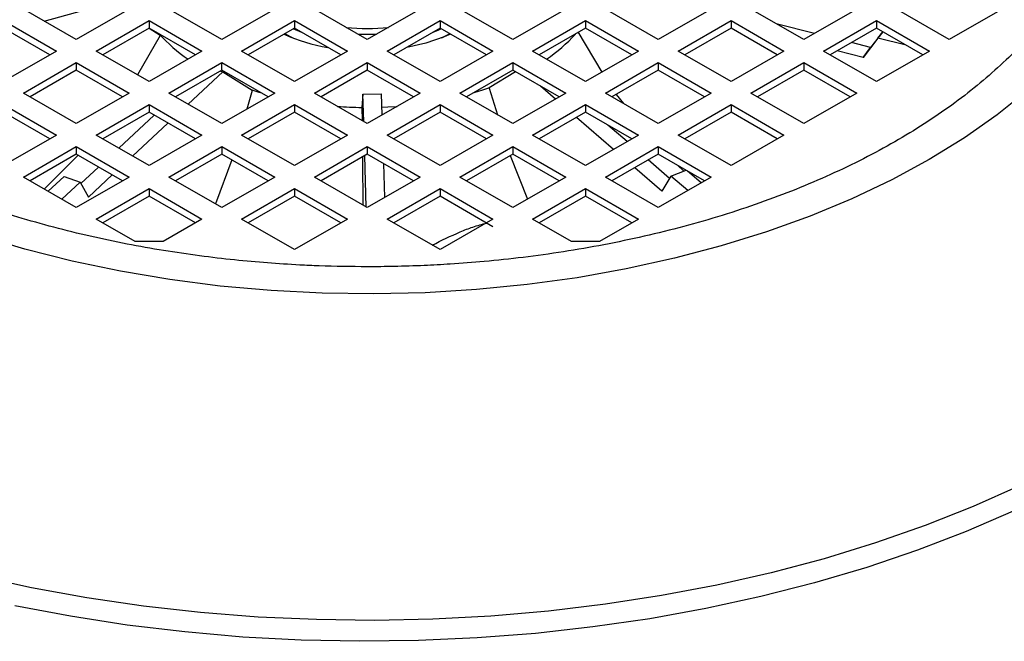
# Model space of a CAD drawing. Units: millimetres. Extents: x 5 to 415, y 5 to 292.
# Drawn here: x 347 to 355, y 259 to 264 of the extents above; entities that cross this region are included whole.
import ezdxf

# ---------------------------------------------------------------- set-up
doc = ezdxf.new("R2010")
doc.units = ezdxf.units.MM

msp = doc.modelspace()

# ---------------------------------------------------------------- linework, layer by layer
at = {"color": 7, "linetype": 'Continuous', "lineweight": 25}
for p, q in [((347.58322206, 263.66033605), (347.17916105, 263.89359551)), ((347.33861602, 263.80154411), (347.81714095, 263.93349213)), ((347.98728308, 263.89359551), (347.58322206, 263.66033605)), ((348.69438986, 263.66033605), (348.29032885, 263.89359551)), ((349.09845088, 263.89359551), (348.69438986, 263.66033605)), ((349.80555766, 263.66033605), (349.40149664, 263.89359551)), ((350.20961868, 263.89359551), (349.80555766, 263.66033605)), ((350.91672546, 263.66033605), (350.51266444, 263.89359551)), ((351.32078648, 263.89359551), (350.91672546, 263.66033605)), ((352.02789326, 263.66033605), (351.62383224, 263.89359551)), ((352.43195428, 263.89359551), (352.02789326, 263.66033605)), ((353.13906106, 263.66033605), (352.73500004, 263.89359551)), ((353.54312208, 263.89359551), (353.13906106, 263.66033605)), ((354.25022886, 263.66033605), (353.84616784, 263.89359551)), ((354.65428988, 263.89359551), (354.25022886, 263.66033605)), ((347.02763817, 263.80612321), (347.43169918, 263.57286375)), ((347.73474495, 263.57286375), (348.13880596, 263.80612321)), ((348.13880596, 263.80612321), (348.54286698, 263.57286375)), ((348.13880596, 263.80612321), (348.13880596, 263.74779887)), ((348.84591275, 263.57286375), (349.24997376, 263.80612321)), ((349.24997376, 263.80612321), (349.65403478, 263.57286375)), ((349.24997376, 263.80612321), (349.24997376, 263.74779887)), ((349.95708054, 263.57286375), (350.36114156, 263.80612321)), ((350.36114156, 263.80612321), (350.76520258, 263.57286375)), ((350.36114156, 263.80612321), (350.36114156, 263.74779887)), ((351.06824834, 263.57286375), (351.47230936, 263.80612321)), ((351.47230936, 263.80612321), (351.87637038, 263.57286375)), ((351.47230936, 263.80612321), (351.47230936, 263.74779887)), ((352.17941614, 263.57286375), (352.58347716, 263.80612321)), ((352.58347716, 263.80612321), (352.98753818, 263.57286375)), ((352.58347716, 263.80612321), (352.58347716, 263.74779887)), ((353.29058394, 263.57286375), (353.69464496, 263.80612321)), ((353.69464496, 263.80612321), (354.09870598, 263.57286375)), ((353.69464496, 263.80612321), (353.69464496, 263.74779887)), ((347.38118335, 263.54370158), (347.02763817, 263.74779887)), ((348.13880596, 263.74779887), (347.78526078, 263.54370158)), ((348.13852211, 263.74763501), (348.22270602, 263.69460385)), ((348.49235115, 263.54370158), (348.13880596, 263.74779887)), ((349.24997376, 263.74779887), (348.89642858, 263.54370158)), ((349.30509922, 263.71597562), (349.24030835, 263.74221914)), ((349.60351894, 263.54370158), (349.24997376, 263.74779887)), ((350.36114156, 263.74779887), (350.00759638, 263.54370158)), ((350.71468674, 263.54370158), (350.36114156, 263.74779887)), ((351.47230936, 263.74779887), (351.11876418, 263.54370158)), ((351.41387275, 263.72121269), (351.59712047, 263.41165621)), ((351.82585454, 263.54370158), (351.47230936, 263.74779887)), ((352.58347716, 263.74779887), (352.22993198, 263.54370158)), ((352.93702234, 263.54370158), (352.58347716, 263.74779887)), ((353.22205964, 263.70825011), (352.92771211, 263.7823452)), ((353.69464496, 263.74779887), (353.34109978, 263.54370158)), ((353.74193637, 263.72049812), (353.6491793, 263.60073274)), ((354.04819014, 263.54370158), (353.69464496, 263.74779887)), ((353.70548419, 263.67156325), (353.74229182, 263.72029292)), ((348.22270894, 263.69263777), (348.04970975, 263.39103844)), ((348.22270602, 263.69460385), (348.21516542, 263.70371749)), ((348.22270602, 263.69460385), (348.22270894, 263.69263777)), ((349.2387666, 263.6729143), (349.17454897, 263.70425706)), ((353.70548419, 263.67156325), (353.59207883, 263.52513736)), ((353.9204308, 263.61745548), (353.70548419, 263.67156325)), ((347.43169918, 263.57286375), (347.02763817, 263.33960429)), ((348.13880596, 263.33960429), (347.73474495, 263.57286375)), ((348.54286698, 263.57286375), (348.13880596, 263.33960429)), ((349.24997376, 263.33960429), (348.84591275, 263.57286375)), ((349.65403478, 263.57286375), (349.24997376, 263.33960429)), ((350.36114156, 263.33960429), (349.95708054, 263.57286375)), ((350.25195442, 263.63382406), (350.1075899, 263.60142661)), ((350.76520258, 263.57286375), (350.36114156, 263.33960429)), ((351.47230936, 263.33960429), (351.06824834, 263.57286375)), ((351.87637038, 263.57286375), (351.47230936, 263.33960429)), ((352.58347716, 263.33960429), (352.17941614, 263.57286375)), ((352.98753818, 263.57286375), (352.58347716, 263.33960429)), ((353.69464496, 263.33960429), (353.29058394, 263.57286375)), ((353.59207883, 263.52513736), (353.39491535, 263.57476865)), ((353.6491793, 263.60073274), (353.50344072, 263.63741901)), ((353.59207883, 263.52513736), (353.6491793, 263.60073274)), ((354.09870598, 263.57286375), (353.69464496, 263.33960429)), ((347.17916105, 263.25213199), (347.58322206, 263.48539145)), ((347.58322206, 263.42706711), (347.22967688, 263.22296982)), ((347.58322206, 263.48539145), (347.98728308, 263.25213199)), ((347.58322206, 263.48539145), (347.58322206, 263.42706711)), ((347.93676725, 263.22296982), (347.58322206, 263.42706711)), ((348.29032885, 263.25213199), (348.69438986, 263.48539145)), ((348.69438986, 263.42706711), (348.34084468, 263.22296982)), ((348.68362691, 263.42085379), (348.70139577, 263.41450822)), ((348.69438986, 263.48539145), (349.09845088, 263.25213199)), ((348.69438986, 263.42706711), (348.69438986, 263.48539145)), ((349.04793504, 263.22296982), (348.69438986, 263.42706711)), ((349.40149664, 263.25213199), (349.80555766, 263.48539145)), ((349.80555766, 263.42706711), (349.45201248, 263.22296982)), ((349.80555766, 263.48539145), (350.20961868, 263.25213199)), ((349.80555766, 263.48539145), (349.80555766, 263.42706711)), ((350.15910284, 263.22296982), (349.80555766, 263.42706711)), ((350.51266444, 263.25213199), (350.91672546, 263.48539145)), ((350.91672546, 263.42706711), (350.56318028, 263.22296982)), ((350.93816941, 263.41468778), (350.7372746, 263.29295053)), ((350.91672546, 263.48539145), (351.32078648, 263.25213199)), ((350.91672546, 263.48539145), (350.91672546, 263.42706711)), ((351.27027064, 263.22296982), (350.91672546, 263.42706711)), ((351.62383224, 263.25213199), (352.02789326, 263.48539145)), ((352.02789326, 263.42706711), (351.67434808, 263.22296982)), ((352.02789326, 263.48539145), (352.43195428, 263.25213199)), ((352.02789326, 263.48539145), (352.02789326, 263.42706711)), ((352.38143844, 263.22296982), (352.02789326, 263.42706711)), ((352.73500004, 263.25213199), (353.13906106, 263.48539145)), ((353.13906106, 263.42706711), (352.78551588, 263.22296982)), ((353.13906106, 263.48539145), (353.54312208, 263.25213199)), ((353.13906106, 263.48539145), (353.13906106, 263.42706711)), ((353.49260624, 263.22296982), (353.13906106, 263.42706711)), ((348.43679202, 263.1675806), (348.70139577, 263.41450822)), ((348.70139577, 263.41450822), (348.92686163, 263.2749664)), ((348.92686163, 263.27267543), (348.88505338, 263.12894024)), ((348.92686163, 263.2749664), (348.92686163, 263.27267543)), ((350.7372746, 263.29295053), (350.7372746, 263.29065956)), ((350.7372746, 263.29065956), (350.8006002, 263.08591022)), ((351.24170175, 263.20647735), (351.12712703, 263.30560487)), ((347.58322206, 263.01887253), (347.17916105, 263.25213199)), ((347.98728308, 263.25213199), (347.58322206, 263.01887253)), ((348.69438986, 263.01887253), (348.29032885, 263.25213199)), ((349.09845088, 263.25213199), (348.69438986, 263.01887253)), ((349.80555766, 263.01887253), (349.40149664, 263.25213199)), ((349.77223649, 263.24448972), (349.76486291, 263.14191606)), ((349.77223649, 263.24448972), (349.91507249, 263.24590861)), ((349.77849594, 263.03449494), (349.77223649, 263.24448972)), ((350.20961868, 263.25213199), (349.80555766, 263.01887253)), ((349.91987281, 263.08486526), (349.91507249, 263.24590861)), ((350.91672546, 263.01887253), (350.51266444, 263.25213199)), ((351.32078648, 263.25213199), (350.91672546, 263.01887253)), ((352.02789326, 263.01887253), (351.62383224, 263.25213199)), ((351.70664366, 263.24161366), (351.76122909, 263.17281449)), ((352.43195428, 263.25213199), (352.02789326, 263.01887253)), ((353.13906106, 263.01887253), (352.73500004, 263.25213199)), ((353.54312208, 263.25213199), (353.13906106, 263.01887253)), ((347.02763817, 263.1646597), (347.43169918, 262.93140024)), ((347.73474495, 262.93140024), (348.13880596, 263.1646597)), ((348.13880596, 263.1646597), (348.54286698, 262.93140024)), ((348.13880596, 263.1646597), (348.13880596, 263.10633535)), ((348.84591275, 262.93140024), (349.24997376, 263.1646597)), ((349.24997376, 263.1646597), (349.65403478, 262.93140024)), ((349.24997376, 263.1646597), (349.24997376, 263.10633535)), ((349.76486291, 263.14191606), (349.76486291, 263.1396251)), ((349.76486291, 263.1396251), (349.76575064, 263.04185264)), ((349.95708054, 262.93140024), (350.36114156, 263.1646597)), ((350.36114156, 263.1646597), (350.76520258, 262.93140024)), ((350.36114156, 263.1646597), (350.36114156, 263.10633535)), ((351.06824834, 262.93140024), (351.47230936, 263.1646597)), ((351.47230936, 263.1646597), (351.87637038, 262.93140024)), ((351.47230936, 263.1646597), (351.47230936, 263.10633535)), ((352.17941614, 262.93140024), (352.58347716, 263.1646597)), ((352.58347716, 263.1646597), (352.98753818, 262.93140024)), ((352.58347716, 263.1646597), (352.58347716, 263.10633535)), ((347.38118335, 262.90223806), (347.02763817, 263.10633535)), ((348.13880596, 263.10633535), (347.78526078, 262.90223806)), ((347.90833674, 262.83118783), (348.17857739, 263.0833758)), ((348.49235115, 262.90223806), (348.13880596, 263.10633535)), ((349.24997376, 263.10633535), (348.89642858, 262.90223806)), ((349.60351894, 262.90223806), (349.24997376, 263.10633535)), ((350.36114156, 263.10633535), (350.00759638, 262.90223806)), ((350.71468674, 262.90223806), (350.36114156, 263.10633535)), ((351.47230936, 263.10633535), (351.11876418, 262.90223806)), ((351.68640109, 262.8217333), (351.40341717, 263.06656474)), ((351.82585454, 262.90223806), (351.47230936, 263.10633535)), ((352.58347716, 263.10633535), (352.22993198, 262.90223806)), ((352.93702234, 262.90223806), (352.58347716, 263.10633535)), ((348.01211828, 262.77127602), (348.28235894, 263.02346399)), ((351.78940857, 262.88119825), (351.64324304, 263.00765744)), ((347.43169918, 262.93140024), (347.02763817, 262.69814078)), ((348.13880596, 262.69814078), (347.73474495, 262.93140024)), ((348.54286698, 262.93140024), (348.13880596, 262.69814078)), ((349.24997376, 262.69814078), (348.84591275, 262.93140024)), ((349.65403478, 262.93140024), (349.24997376, 262.69814078)), ((350.36114156, 262.69814078), (349.95708054, 262.93140024)), ((350.76520258, 262.93140024), (350.36114156, 262.69814078)), ((351.47230936, 262.69814078), (351.06824834, 262.93140024)), ((351.87637038, 262.93140024), (351.47230936, 262.69814078)), ((352.58347716, 262.69814078), (352.17941614, 262.93140024)), ((352.98753818, 262.93140024), (352.58347716, 262.69814078)), ((347.17916105, 262.61066848), (347.58322206, 262.84392794)), ((347.58322206, 262.84392794), (347.98728308, 262.61066848)), ((347.58322206, 262.84392794), (347.58322206, 262.78560359)), ((348.29032885, 262.61066848), (348.69438986, 262.84392794)), ((348.69438986, 262.84392794), (349.09845088, 262.61066848)), ((348.69438986, 262.84392794), (348.69438986, 262.78560359)), ((349.40149664, 262.61066848), (349.80555766, 262.84392794)), ((349.80555766, 262.84392794), (350.20961868, 262.61066848)), ((349.80555766, 262.84392794), (349.80555766, 262.78560359)), ((350.51266444, 262.61066848), (350.91672546, 262.84392794)), ((350.91672546, 262.84392794), (351.32078648, 262.61066848)), ((350.91672546, 262.84392794), (350.91672546, 262.78560359)), ((351.62383224, 262.61066848), (352.02789326, 262.84392794)), ((352.02789326, 262.84392794), (352.43195428, 262.61066848)), ((352.02789326, 262.84392794), (352.02789326, 262.78560359)), ((347.58322206, 262.78560359), (347.22967688, 262.58150631)), ((347.59968603, 262.78128189), (347.33899423, 262.51839874)), ((347.93676725, 262.58150631), (347.58322206, 262.78560359)), ((348.69438986, 262.78560359), (348.34084468, 262.58150631)), ((348.77059254, 262.74161273), (348.64568487, 262.40552581)), ((349.04793504, 262.58150631), (348.69438986, 262.78560359)), ((349.80555766, 262.78560359), (349.45201248, 262.58150631)), ((349.79795121, 262.38180013), (349.78624708, 262.77445583)), ((350.15910284, 262.58150631), (349.80555766, 262.78560359)), ((350.91672546, 262.78560359), (350.56318028, 262.58150631)), ((350.89727052, 262.77437249), (351.02909436, 262.4422782)), ((351.27027064, 262.58150631), (350.91672546, 262.78560359)), ((352.02789326, 262.78560359), (351.67434808, 262.58150631)), ((352.11450503, 262.59993197), (351.95112399, 262.74128564)), ((352.38143844, 262.58150631), (352.02789326, 262.78560359)), ((347.61841879, 262.56063704), (347.75390365, 262.68707121)), ((349.93866985, 262.45425305), (349.93095079, 262.71321568)), ((352.05619332, 262.50179722), (351.84811651, 262.68182069)), ((352.17474476, 262.70082803), (352.22215034, 262.65483568)), ((347.58322206, 262.37740902), (347.17916105, 262.61066848)), ((347.36782406, 262.50175564), (347.490154, 262.61591366)), ((347.490154, 262.61591366), (347.6116441, 262.57252744)), ((347.98728308, 262.61066848), (347.58322206, 262.37740902)), ((347.67673049, 262.45829288), (347.8576852, 262.6271594)), ((348.69438986, 262.37740902), (348.29032885, 262.61066848)), ((349.09845088, 262.61066848), (348.69438986, 262.37740902)), ((349.80555766, 262.37740902), (349.40149664, 262.61066848)), ((350.20961868, 262.61066848), (349.80555766, 262.37740902)), ((350.91672546, 262.37740902), (350.51266444, 262.61066848)), ((351.32078648, 262.61066848), (350.91672546, 262.37740902)), ((352.02789326, 262.37740902), (351.62383224, 262.61066848)), ((352.43195428, 262.61066848), (352.02789326, 262.37740902)), ((352.12486104, 262.61736046), (352.05619332, 262.50179722)), ((352.12486104, 262.61736046), (352.24150208, 262.66228985)), ((352.25240178, 262.50701503), (352.12486104, 262.61736046)), ((352.35540926, 262.56647998), (352.25101997, 262.65679529)), ((347.47160561, 262.44184383), (347.6116441, 262.57252744)), ((347.6116441, 262.57252744), (347.67673049, 262.45829288)), ((347.73474495, 262.28993672), (348.13880596, 262.52319618)), ((348.13880596, 262.52319618), (348.54286698, 262.28993672)), ((348.13880596, 262.52319618), (348.13880596, 262.46487184)), ((348.84591275, 262.28993672), (349.24997376, 262.52319618)), ((349.24997376, 262.52319618), (349.65403478, 262.28993672)), ((349.24997376, 262.52319618), (349.24997376, 262.46487184)), ((349.95708054, 262.28993672), (350.36114156, 262.52319618)), ((350.36114156, 262.52319618), (350.76520258, 262.28993672)), ((350.36114156, 262.52319618), (350.36114156, 262.46487184)), ((351.06824834, 262.28993672), (351.47230936, 262.52319618)), ((351.47230936, 262.52319618), (351.87637038, 262.28993672)), ((351.47230936, 262.52319618), (351.47230936, 262.46487184)), ((348.13880596, 262.46487184), (347.78526078, 262.26077455)), ((348.49235115, 262.26077455), (348.13880596, 262.46487184)), ((349.24997376, 262.46487184), (348.89642858, 262.26077455)), ((349.60351894, 262.26077455), (349.24997376, 262.46487184)), ((350.36114156, 262.46487184), (350.00759638, 262.26077455)), ((350.76520258, 262.23161238), (350.36114156, 262.46487184)), ((351.47230936, 262.46487184), (351.11876418, 262.26077455)), ((351.82585454, 262.26077455), (351.47230936, 262.46487184)), ((348.03166311, 262.11852951), (347.73474495, 262.28993672)), ((348.54286698, 262.28993672), (348.24594882, 262.11852951)), ((349.24997376, 262.05667726), (348.84591275, 262.28993672)), ((349.65403478, 262.28993672), (349.24997376, 262.05667726)), ((350.36114156, 262.05667726), (349.95708054, 262.28993672)), ((350.76520258, 262.28993672), (350.36114156, 262.05667726)), ((351.3651665, 262.11852951), (351.06824834, 262.28993672)), ((351.87637038, 262.28993672), (351.57945222, 262.11852951)), ((348.24594882, 262.11852951), (348.03166311, 262.11852951)), ((351.57945222, 262.11852951), (351.3651665, 262.11852951))]:
    msp.add_line(p, q, dxfattribs=at)
at = {"color": 8, "linetype": 'Continuous', "lineweight": 25, "flags": 128}
for points in [[(354.7602369, 267.24565208), (354.8995468, 267.12691727), (355.10248919, 266.93257093), (355.2832144, 266.73104867), (355.44096441, 266.52319575), (355.57507757, 266.30988397), (355.68499136, 266.09200804), (355.77024476, 265.8704818), (355.83048019, 265.64623442), (355.865445, 265.42020646), (355.87499254, 265.19334597), (355.85908276, 264.96660447), (355.81778239, 264.740933), (355.75126466, 264.5172781), (355.65980857, 264.29657787), (355.54379772, 264.07975798), (355.40371869, 263.86772787), (355.24015903, 263.66137686), (355.05380477, 263.46157045), (354.84543753, 263.26914671), (354.61593128, 263.08491272), (354.36624866, 262.90964124), (354.09743691, 262.74406739)], [(354.09743691, 262.74406739), (353.81062353, 262.58888568), (353.50701151, 262.44474696), (353.18787431, 262.31225583), (352.85455049, 262.19196798), (352.50843814, 262.08438796), (352.15098897, 261.98996697), (351.78370225, 261.90910107), (351.4081185, 261.84212943), (351.02581305, 261.78933296), (350.63838943, 261.75093309), (350.24747263, 261.72709089), (349.85470227, 261.71790637), (349.46172579, 261.72341805), (349.07019146, 261.7436028), (348.68174151, 261.77837598), (348.29800523, 261.82759172), (347.92059216, 261.8910436), (347.55108528, 261.96846548), (347.19103445, 262.05953262), (346.84194983, 262.16386307)], [(354.78566755, 260.25142968), (354.43375798, 260.09439984), (354.06702288, 259.94911489), (353.68663702, 259.81604024), (353.2938189, 259.69560216), (352.88982683, 259.58818645), (352.47595491, 259.4941372), (352.0535289, 259.41375567), (351.62390197, 259.34729936), (351.18845033, 259.29498113), (350.74856886, 259.25696858), (350.30566665, 259.23338349), (349.86116244, 259.22430138), (349.41648011, 259.22975137), (348.97304411, 259.24971599), (348.5322749, 259.28413129), (348.09558441, 259.33288703), (347.66437147, 259.39582702), (347.2400174, 259.47274966), (346.82388152, 259.56340853)], [(354.73822491, 260.0590231), (354.37966039, 259.90365273), (354.00644363, 259.76024197), (353.61977017, 259.62925018), (353.22087864, 259.51109699), (352.81104681, 259.40616087), (352.39158749, 259.31477795), (351.96384433, 259.23724098), (351.52918753, 259.17379832), (351.08900943, 259.1246532), (350.64472004, 259.08996304), (350.19774257, 259.06983898), (349.7495088, 259.06434546), (349.30145458, 259.0735001), (348.85501515, 259.09727356), (348.4116206, 259.13558969), (347.97269125, 259.18832575), (347.53963312, 259.25531282), (347.11383343, 259.33633631)]]:
    msp.add_lwpolyline(points, dxfattribs=at)
at = {"color": 7, "linetype": 'Continuous', "lineweight": 25, "flags": 128}
for points in [[(350.37080698, 263.74221914), (350.34512899, 263.73124545), (350.3060161, 263.71597562)], [(349.87557836, 263.70075814), (349.74561044, 263.70037669), (349.73553697, 263.70075814)], [(350.44148932, 263.7014151), (350.39265857, 263.6807795), (350.25195442, 263.63382406)], [(350.43656635, 263.70425706), (350.40569267, 263.68846878), (350.37234873, 263.6729143)], [(348.92361691, 263.27697456), (348.97684772, 263.26020398), (348.99052964, 263.25610926)], [(350.62058569, 263.25610926), (350.6881979, 263.27720405), (350.74111021, 263.29527481)], [(349.91809458, 263.14452206), (349.96357518, 263.14651694), (350.03438504, 263.15097177)]]:
    msp.add_lwpolyline(points, dxfattribs=at)
at = {"color": 7, "linetype": 'Continuous', "lineweight": 25}
for centre, radius, start, end in [((349.80555766, 265.45530697), 1.70932949, 264.574616996, 275.425383004), ((349.12109763, 264.51982242), 1.21877763, 222.092605454, 235.827116132), ((349.73764858, 264.99075502), 1.40891699, 246.223965374, 260.434650191), ((350.49442989, 264.51475395), 1.21210622, 304.134903074, 317.94537534), ((349.80497751, 266.21372423), 3.07124558, 265.737992761, 269.25272372)]:
    msp.add_arc(centre, radius, start, end, dxfattribs=at)
for points, knots in [([(354.84285627, 263.6718332), (354.82967033, 263.65655098), (354.76905301, 263.5862968), (354.64336318, 263.46510542), (354.46602502, 263.30935408), (354.27115042, 263.15957857), (354.06107736, 263.01598917), (353.83604325, 262.87925589), (353.59695625, 262.74991064), (353.344642, 262.62849126), (353.08006014, 262.51550186), (352.80425786, 262.41141805), (352.51840179, 262.31668024), (352.22381292, 262.23169257), (351.92205317, 262.15682358), (351.6151275, 262.09241195), (351.30602888, 262.03879033), (351.00057117, 261.99636784), (350.7119926, 261.96567674), (350.45965836, 261.94612825), (350.22982597, 261.93381922), (350.01842044, 261.92676763), (349.87363766, 261.92590348), (349.80555766, 261.92549714)], [0, 0, 0, 0, 0.014855792, 0.0682938116, 0.121623168, 0.174888228, 0.2281189896, 0.2813266653, 0.3345229063, 0.3877093808, 0.4408789594, 0.4940151853, 0.5470899584, 0.6000581621, 0.6528461606, 0.7053263187, 0.7572548479, 0.808094671, 0.8563675244, 0.8982778879, 0.930429064, 0.9672862375, 1, 1, 1, 1]), ([(349.80555766, 261.92549714), (349.6826309, 261.92673666), (349.51023352, 261.92847502), (349.25656954, 261.94006135), (349.04132389, 261.95387385), (348.78631101, 261.97690356), (348.5209969, 262.0080949), (348.24651153, 262.04846756), (347.96770081, 262.09820485), (347.68773399, 262.15743344), (347.40925074, 262.22612616), (347.13443944, 262.30415424), (346.86516669, 262.39130351), (346.60305261, 262.48728994), (346.3495213, 262.59177141), (346.10583085, 262.70435729), (345.8731046, 262.82462008), (345.65230908, 262.95209629), (345.44440102, 263.08632951), (345.24982739, 263.22675588), (345.07045201, 263.37317648), (344.93409776, 263.49556522), (344.86361758, 263.57037103), (344.84216123, 263.59314424)], [0, 0, 0, 0, 0.0606254339, 0.0850235169, 0.1255077964, 0.1674535803, 0.212358199, 0.2591160808, 0.3072769228, 0.3564805238, 0.4064702881, 0.4570562766, 0.5080959912, 0.5594814122, 0.6111305726, 0.6629821306, 0.7149920441, 0.7671318026, 0.8193879007, 0.871762377, 0.9242704293, 0.9769455697, 1, 1, 1, 1]), ([(349.76827269, 262.76407944), (349.76872323, 262.71152975), (349.76977641, 262.58868977), (349.77125871, 262.46658776), (349.7721069, 262.39671973)], [0, 0, 0, 0, 0.4277897132, 1, 1, 1, 1]), ([(350.30109291, 262.09134261), (350.37216205, 262.12627509), (350.47481956, 262.17673414), (350.6144849, 262.23213794), (350.68208527, 262.25003772), (350.71718575, 262.2593319)], [0, 0, 0, 0, 0.5196118685, 0.7505657186, 1, 1, 1, 1])]:
    msp.add_open_spline(points, degree=3, knots=knots, dxfattribs=at)

doc.saveas('drawing.dxf')
